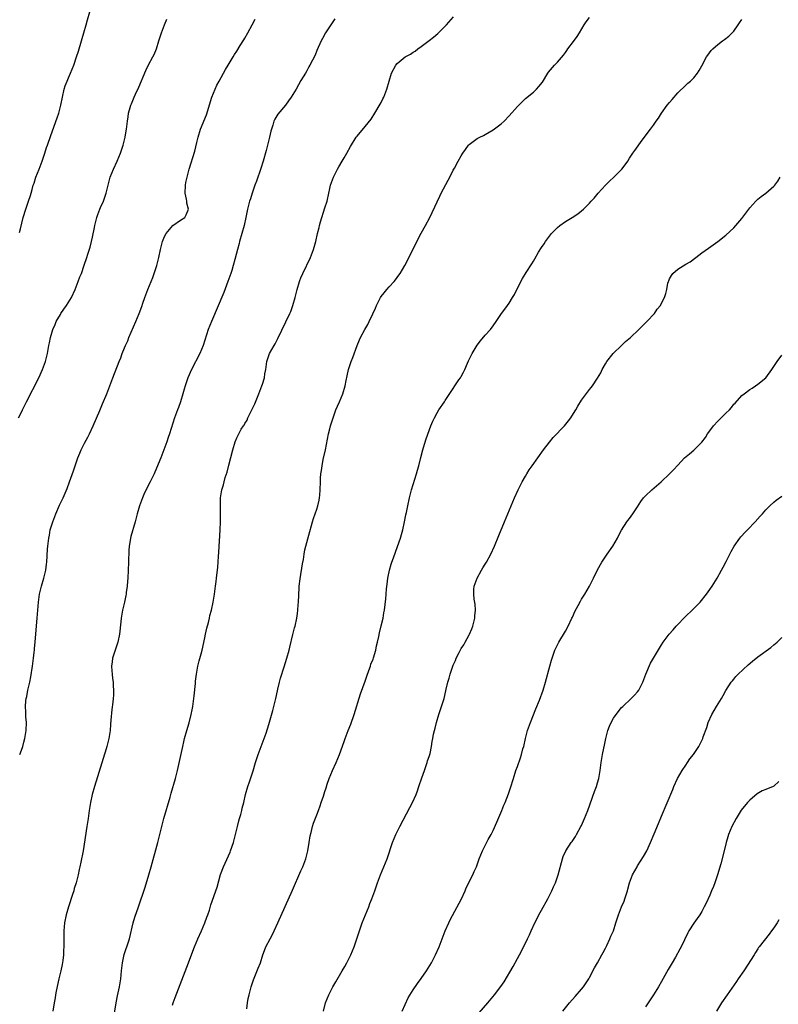
# Model space of a CAD drawing. Units: inches. Extents: x 2655000 to 2658000, y 1551019 to 1554000.
# Drawn here: x 2657511 to 2657700, y 1551439 to 1551684 of the extents above; entities that cross this region are included whole.
import ezdxf

# ---------------------------------------------------------------- set-up
doc = ezdxf.new("R2010")
doc.units = ezdxf.units.IN
doc.header["$MEASUREMENT"] = 0
doc.layers.add('LD26551551_10ft', color=9, linetype='Continuous')

msp = doc.modelspace()

# ---------------------------------------------------------------- linework, layer by layer
at = {"layer": 'LD26551551_10ft'}
for points, elevation in [([(2657510.77, 1551631.23), (2657511, 1551632.11), (2657511.69, 1551635), (2657512.33, 1551637), (2657513.07, 1551639), (2657513.54, 1551640.46), (2657513.7, 1551641), (2657513.93, 1551641.93), (2657514.23, 1551643), (2657514.44, 1551643.56), (2657514.9, 1551645), (2657515.72, 1551647), (2657516.48, 1551649), (2657517.12, 1551651), (2657517.55, 1551652.45), (2657517.74, 1551653), (2657518.58, 1551655.42), (2657520.2, 1551659.8), (2657520.58, 1551661), (2657521.12, 1551663), (2657521.51, 1551665), (2657521.96, 1551667), (2657522.2, 1551667.8), (2657522.66, 1551669), (2657523, 1551669.81), (2657523.54, 1551671), (2657524.36, 1551673), (2657525.05, 1551675), (2657525.52, 1551676.48), (2657526.26, 1551679), (2657526.42, 1551679.58), (2657526.84, 1551681), (2657527.4, 1551683), (2657527.73, 1551684.27), (2657528.3, 1551686.3)], 8880), ([(2657510.57, 1551585), (2657511, 1551585.86), (2657511.53, 1551587), (2657512.01, 1551587.99), (2657512.52, 1551589), (2657515.65, 1551595), (2657516.57, 1551597), (2657517.29, 1551599), (2657517.75, 1551601), (2657518.1, 1551603), (2657518.28, 1551603.72), (2657518.53, 1551605), (2657519.14, 1551607), (2657519.71, 1551608.29), (2657519.98, 1551609), (2657521, 1551610.78), (2657521.14, 1551611), (2657521.89, 1551612.11), (2657522.54, 1551613), (2657523.78, 1551615), (2657524.67, 1551617), (2657525.45, 1551619), (2657525.87, 1551620.13), (2657526.24, 1551621), (2657526.96, 1551623.04), (2657527.6, 1551625), (2657527.85, 1551625.85), (2657528.41, 1551627.59), (2657528.77, 1551629), (2657529, 1551630.06), (2657529.5, 1551632.5), (2657529.57, 1551633), (2657530.06, 1551635), (2657530.3, 1551635.7), (2657530.8, 1551637), (2657531, 1551637.46), (2657531.72, 1551639), (2657532.43, 1551641), (2657532.88, 1551643), (2657533.43, 1551645), (2657534.25, 1551647), (2657535.17, 1551649), (2657536, 1551651), (2657536.23, 1551651.77), (2657536.65, 1551653), (2657537.13, 1551655), (2657537.39, 1551656.61), (2657537.47, 1551657), (2657537.71, 1551659), (2657537.9, 1551660.1), (2657538.02, 1551661), (2657538.4, 1551662.4), (2657538.58, 1551663), (2657538.72, 1551663.28), (2657539.42, 1551665), (2657539.75, 1551665.75), (2657540.55, 1551667.45), (2657542.34, 1551671.66), (2657543, 1551673.05), (2657544.03, 1551675), (2657544.35, 1551675.65), (2657544.93, 1551677), (2657545.58, 1551679), (2657546.21, 1551681), (2657546.94, 1551683), (2657547.55, 1551684.45)], 8890), ([(2657510.84, 1551501), (2657511, 1551501.39), (2657511.61, 1551503), (2657511.9, 1551504.1), (2657512.13, 1551505), (2657512.45, 1551507), (2657512.5, 1551509), (2657512.39, 1551510.39), (2657512.37, 1551511), (2657512.38, 1551511.62), (2657512.3, 1551513), (2657512.4, 1551514.4), (2657512.48, 1551515), (2657512.58, 1551515.42), (2657512.88, 1551517), (2657513.37, 1551519), (2657513.65, 1551520.36), (2657514.04, 1551523), (2657514.31, 1551525), (2657514.49, 1551526.49), (2657514.54, 1551527), (2657514.56, 1551527.44), (2657514.71, 1551529), (2657514.87, 1551531.13), (2657515.2, 1551535), (2657515.33, 1551537), (2657515.49, 1551539), (2657515.79, 1551541), (2657516.27, 1551543), (2657516.86, 1551545), (2657517.36, 1551547), (2657517.55, 1551548.45), (2657517.61, 1551549), (2657517.79, 1551552.21), (2657517.85, 1551553), (2657518.07, 1551555), (2657518.25, 1551555.75), (2657518.48, 1551557), (2657519.11, 1551559), (2657519.64, 1551560.36), (2657519.87, 1551561), (2657520.8, 1551563.2), (2657521.65, 1551565), (2657522.66, 1551567.34), (2657523.28, 1551569), (2657524.25, 1551571.75), (2657525.34, 1551575), (2657525.81, 1551576.19), (2657526.15, 1551577), (2657527, 1551578.7), (2657527.85, 1551580.15), (2657528.29, 1551581), (2657529.2, 1551583), (2657530.8, 1551586.8), (2657531.54, 1551588.46), (2657532.57, 1551591), (2657533.29, 1551593), (2657534.05, 1551595), (2657535.65, 1551599), (2657536.05, 1551599.95), (2657536.43, 1551601), (2657537, 1551602.43), (2657537.24, 1551603), (2657537.79, 1551604.21), (2657538.11, 1551605), (2657539.83, 1551609), (2657540.63, 1551611), (2657541.28, 1551612.72), (2657541.57, 1551613.57), (2657542.09, 1551615), (2657542.35, 1551615.64), (2657542.84, 1551617), (2657544.03, 1551619.97), (2657544.42, 1551621), (2657545.06, 1551623), (2657545.58, 1551625), (2657546, 1551627), (2657546.49, 1551629), (2657547, 1551630.2), (2657547.38, 1551631), (2657549.04, 1551632.96), (2657551, 1551634.31), (2657552.04, 1551635), (2657552.41, 1551635.59), (2657552.95, 1551637), (2657552.55, 1551638.55), (2657552.53, 1551639), (2657552.46, 1551639.54), (2657552.12, 1551641), (2657552.17, 1551643), (2657552.3, 1551643.7), (2657552.59, 1551645), (2657553.14, 1551647), (2657554.5, 1551651.5), (2657555, 1551653.66), (2657555.33, 1551655), (2657555.95, 1551657), (2657557.42, 1551660.58), (2657558.8, 1551665), (2657559.59, 1551667), (2657560.04, 1551667.96), (2657560.58, 1551669), (2657562.16, 1551671.84), (2657562.87, 1551673), (2657564.08, 1551675), (2657564.4, 1551675.6), (2657565, 1551676.49), (2657565.88, 1551677.88), (2657566.72, 1551679.28), (2657567, 1551679.71), (2657567.74, 1551681), (2657568.85, 1551683), (2657569.56, 1551684.44)], 8900), ([(2657589.5, 1551684.5), (2657588.44, 1551683), (2657587.12, 1551681), (2657586.4, 1551679.6), (2657586.06, 1551679), (2657585, 1551676.6), (2657584.53, 1551675.47), (2657583.25, 1551673), (2657583, 1551672.55), (2657582.46, 1551671.54), (2657582.15, 1551671), (2657581, 1551669.1), (2657579.79, 1551667), (2657578.6, 1551665), (2657577.94, 1551664.06), (2657577.15, 1551663), (2657575.25, 1551660.75), (2657574.47, 1551659.53), (2657574.26, 1551659), (2657573.97, 1551657.97), (2657573.63, 1551657), (2657573.5, 1551656.5), (2657573.15, 1551655), (2657572.65, 1551653), (2657572.3, 1551651.7), (2657571.55, 1551649), (2657571, 1551647.21), (2657569.94, 1551644.06), (2657569.53, 1551643), (2657568.81, 1551641), (2657568.39, 1551639.61), (2657568.18, 1551639), (2657567.69, 1551637), (2657567.29, 1551635), (2657566.83, 1551633), (2657565.7, 1551629), (2657565.56, 1551628.44), (2657565.16, 1551627), (2657564.52, 1551624.52), (2657564.1, 1551623), (2657563.73, 1551621.73), (2657563.49, 1551621), (2657562.8, 1551619), (2657561.75, 1551616.25), (2657558.66, 1551609), (2657557.9, 1551607), (2657556.65, 1551603), (2657555.79, 1551601), (2657553.7, 1551597), (2657552.8, 1551595), (2657552.1, 1551593), (2657551.87, 1551592.13), (2657551.54, 1551591), (2657550.92, 1551589), (2657550.42, 1551587.58), (2657550.2, 1551587), (2657549.49, 1551585), (2657548.22, 1551581), (2657547.9, 1551580.1), (2657547.56, 1551579), (2657546.84, 1551577), (2657546.05, 1551575), (2657545, 1551572.41), (2657544.38, 1551571), (2657543.38, 1551569), (2657542.54, 1551567.46), (2657541.82, 1551565.82), (2657541.44, 1551565), (2657540.69, 1551563), (2657540.11, 1551561), (2657539.61, 1551559), (2657538.59, 1551555.41), (2657538.5, 1551555), (2657538.38, 1551554.38), (2657538.15, 1551553), (2657538.11, 1551551.89), (2657538.03, 1551551), (2657538, 1551550), (2657538, 1551549), (2657537.92, 1551547), (2657537.78, 1551545), (2657537.75, 1551544.25), (2657537.63, 1551543), (2657537.43, 1551541.43), (2657537.4, 1551541), (2657537.34, 1551540.66), (2657536.99, 1551539), (2657536.52, 1551537), (2657536.16, 1551535), (2657536.05, 1551534.05), (2657535.76, 1551531), (2657535.34, 1551529), (2657534.74, 1551527.26), (2657534.53, 1551526.53), (2657534.03, 1551525), (2657533.87, 1551524.13), (2657533.77, 1551523), (2657533.86, 1551521.86), (2657533.87, 1551521), (2657534.01, 1551519.99), (2657534.12, 1551519), (2657534.14, 1551518.14), (2657534.26, 1551517), (2657534.21, 1551515.79), (2657534.15, 1551515), (2657534.05, 1551514.05), (2657533.82, 1551512.18), (2657533.59, 1551509.59), (2657533.53, 1551508.47), (2657533.38, 1551507), (2657533.07, 1551505), (2657532.58, 1551503), (2657532.41, 1551502.41), (2657529.51, 1551493), (2657528.94, 1551491), (2657528.5, 1551489), (2657528.19, 1551487), (2657527.93, 1551485), (2657527.63, 1551483), (2657526.65, 1551477), (2657526.1, 1551474.1), (2657525.86, 1551473), (2657525.68, 1551472.32), (2657525.42, 1551471), (2657524.92, 1551469), (2657524.46, 1551467.54), (2657524.33, 1551467), (2657524.03, 1551466.03), (2657523.03, 1551463), (2657522.41, 1551461), (2657522.02, 1551459), (2657521.88, 1551457), (2657521.89, 1551453.89), (2657521.88, 1551453), (2657521.81, 1551452.19), (2657521.76, 1551451), (2657521.58, 1551449.58), (2657521.42, 1551448.58), (2657521.09, 1551447), (2657520.61, 1551445), (2657519.94, 1551441.94), (2657519.77, 1551441), (2657519.69, 1551440.31), (2657519.41, 1551439), (2657519.07, 1551437)], 8910), ([(2657534.26, 1551435), (2657534.94, 1551439.06), (2657535.25, 1551440.75), (2657535.72, 1551443), (2657536.04, 1551445), (2657536.23, 1551447), (2657536.46, 1551449), (2657536.93, 1551451.07), (2657537.43, 1551452.57), (2657537.59, 1551453), (2657538.2, 1551455), (2657539.16, 1551459), (2657539.59, 1551460.41), (2657540.5, 1551463), (2657542.13, 1551467.87), (2657543.1, 1551471), (2657543.67, 1551473), (2657545.31, 1551479), (2657545.65, 1551480.35), (2657546.3, 1551483), (2657546.82, 1551485), (2657548.37, 1551490.37), (2657548.62, 1551491.38), (2657549.7, 1551495), (2657550.22, 1551497), (2657550.74, 1551499.26), (2657551.52, 1551503), (2657551.81, 1551504.19), (2657551.98, 1551505), (2657552.53, 1551507), (2657553.09, 1551508.91), (2657553.63, 1551511), (2657553.88, 1551512.12), (2657554.02, 1551513), (2657554.3, 1551515), (2657554.35, 1551515.65), (2657554.7, 1551518.7), (2657554.73, 1551519.27), (2657554.95, 1551521), (2657555.3, 1551523), (2657555.64, 1551524.36), (2657556.13, 1551526.13), (2657556.35, 1551527), (2657557, 1551530.06), (2657557.18, 1551531), (2657557.53, 1551532.47), (2657557.94, 1551533.94), (2657558.19, 1551535), (2657558.31, 1551535.69), (2657558.66, 1551537), (2657559.09, 1551539), (2657559.42, 1551541), (2657559.71, 1551543), (2657559.85, 1551544.15), (2657559.97, 1551545), (2657560.24, 1551547.76), (2657560.41, 1551550.41), (2657560.52, 1551551.48), (2657560.85, 1551557), (2657560.91, 1551559), (2657560.93, 1551561), (2657560.91, 1551563), (2657560.98, 1551565), (2657561.28, 1551567), (2657561.7, 1551568.3), (2657561.82, 1551569), (2657562.12, 1551570.13), (2657562.57, 1551571.43), (2657563, 1551573.17), (2657564.01, 1551577), (2657564.62, 1551579), (2657565, 1551580.02), (2657565.33, 1551580.67), (2657566.13, 1551582.13), (2657566.66, 1551583), (2657566.81, 1551583.19), (2657567, 1551583.57), (2657567.57, 1551584.43), (2657567.77, 1551585), (2657568.48, 1551586.48), (2657568.85, 1551587.15), (2657569, 1551587.5), (2657569.51, 1551588.49), (2657570.54, 1551591), (2657571.28, 1551593), (2657571.41, 1551593.41), (2657571.88, 1551595), (2657572.02, 1551595.98), (2657572.21, 1551597), (2657572.41, 1551598.41), (2657572.48, 1551599), (2657573.18, 1551601), (2657574.31, 1551603), (2657574.58, 1551603.42), (2657575.26, 1551604.74), (2657578.22, 1551611), (2657578.46, 1551611.54), (2657579.02, 1551612.98), (2657579.6, 1551615), (2657580.08, 1551617), (2657580.65, 1551619), (2657580.75, 1551619.25), (2657581, 1551619.92), (2657581.44, 1551621), (2657583.4, 1551625), (2657584.18, 1551627), (2657584.71, 1551629), (2657585.13, 1551631), (2657585.53, 1551632.47), (2657585.64, 1551633), (2657585.89, 1551633.89), (2657587, 1551637.34), (2657587.56, 1551639), (2657587.98, 1551641), (2657588.22, 1551642.22), (2657588.4, 1551643), (2657589.12, 1551645), (2657590.16, 1551647), (2657590.43, 1551647.57), (2657591.33, 1551649), (2657591.82, 1551649.82), (2657592.49, 1551651), (2657593.36, 1551652.64), (2657594.8, 1551655), (2657595, 1551655.26), (2657597, 1551657.64), (2657598.49, 1551659.51), (2657599.48, 1551661), (2657600.78, 1551663.22), (2657601, 1551663.66), (2657601.46, 1551664.54), (2657601.66, 1551665), (2657602.45, 1551667), (2657603.58, 1551671), (2657604.67, 1551673), (2657605, 1551673.35), (2657607, 1551675), (2657608.32, 1551675.68), (2657609, 1551676.19), (2657609.51, 1551676.49), (2657610.16, 1551677), (2657611, 1551677.59), (2657613, 1551679.08), (2657614.07, 1551679.93), (2657615.14, 1551680.86), (2657617.3, 1551683), (2657619.04, 1551685)], 8920), ([(2657549, 1551438.43), (2657549.16, 1551439), (2657549.62, 1551440.38), (2657551.31, 1551444.69), (2657552.94, 1551449), (2657554.03, 1551451.97), (2657554.43, 1551453), (2657555.26, 1551455), (2657556.18, 1551457), (2657557.07, 1551459), (2657557.57, 1551460.43), (2657557.79, 1551461), (2657558.19, 1551462.18), (2657558.55, 1551463.45), (2657560.07, 1551467.93), (2657560.97, 1551471.03), (2657561.69, 1551473), (2657563.34, 1551476.66), (2657563.47, 1551477), (2657564.16, 1551479), (2657564.72, 1551481), (2657565.21, 1551483), (2657565.53, 1551484.47), (2657565.71, 1551485), (2657566, 1551486), (2657566.24, 1551487), (2657566.37, 1551487.63), (2657566.73, 1551489), (2657567.21, 1551491), (2657567.77, 1551493), (2657568.14, 1551494.14), (2657568.58, 1551495.42), (2657569.06, 1551496.94), (2657569.68, 1551499), (2657570.32, 1551501), (2657571.83, 1551505), (2657572.3, 1551506.3), (2657573, 1551508.46), (2657574.01, 1551511.99), (2657574.75, 1551515), (2657575.16, 1551516.84), (2657575.28, 1551517.28), (2657575.67, 1551519), (2657575.94, 1551520.06), (2657576.85, 1551522.85), (2657577.53, 1551525), (2657578.06, 1551527), (2657578.23, 1551527.77), (2657579, 1551530.91), (2657579.43, 1551532.57), (2657579.56, 1551533), (2657580, 1551535), (2657580.13, 1551536.13), (2657580.26, 1551537), (2657580.34, 1551538.34), (2657580.4, 1551539), (2657580.57, 1551542.57), (2657580.6, 1551543), (2657580.78, 1551544.78), (2657581.41, 1551548.59), (2657581.61, 1551549.61), (2657581.8, 1551551), (2657581.97, 1551552.03), (2657582.21, 1551553), (2657583, 1551555.67), (2657583.88, 1551559), (2657584.14, 1551559.86), (2657584.57, 1551561), (2657585, 1551562.2), (2657585.25, 1551563), (2657585.52, 1551564.48), (2657585.67, 1551565), (2657585.73, 1551565.73), (2657585.81, 1551567), (2657585.86, 1551569), (2657585.92, 1551569.92), (2657586.01, 1551571), (2657586.14, 1551571.86), (2657586.28, 1551573), (2657586.57, 1551574.57), (2657587.1, 1551577), (2657587.91, 1551581), (2657588.24, 1551582.24), (2657588.42, 1551583), (2657589.02, 1551584.98), (2657589.75, 1551587), (2657590.11, 1551587.89), (2657590.59, 1551589), (2657591.42, 1551591), (2657592.01, 1551593), (2657592.27, 1551594.27), (2657592.5, 1551595.5), (2657592.87, 1551597), (2657593.53, 1551599), (2657593.95, 1551600.05), (2657595, 1551603.02), (2657595.6, 1551604.4), (2657595.87, 1551605), (2657596.92, 1551607), (2657597.7, 1551608.3), (2657598.05, 1551609), (2657598.94, 1551610.94), (2657599.62, 1551612.38), (2657599.83, 1551613), (2657600.83, 1551615), (2657601, 1551615.26), (2657601.8, 1551616.2), (2657602.42, 1551617), (2657603, 1551617.65), (2657604.26, 1551619), (2657604.6, 1551619.4), (2657605.46, 1551620.54), (2657605.75, 1551621), (2657606.92, 1551623), (2657609, 1551627.08), (2657609.91, 1551629), (2657610.99, 1551631.01), (2657612.12, 1551633), (2657613.17, 1551635), (2657613.77, 1551636.23), (2657615.68, 1551640.32), (2657616.01, 1551641), (2657617.7, 1551644.3), (2657618.13, 1551645), (2657619, 1551646.79), (2657619.28, 1551647.28), (2657620.2, 1551649), (2657621, 1551650.32), (2657621.39, 1551651), (2657622.09, 1551651.91), (2657622.81, 1551653), (2657623, 1551653.18), (2657625, 1551654.64), (2657625.62, 1551655), (2657626.56, 1551655.44), (2657627, 1551655.7), (2657629, 1551656.84), (2657631, 1551658.3), (2657631.75, 1551659), (2657633, 1551660.29), (2657635, 1551662.64), (2657635.33, 1551663), (2657637, 1551664.63), (2657639, 1551666.26), (2657639.79, 1551667), (2657640.39, 1551667.61), (2657641.24, 1551668.76), (2657642.6, 1551671), (2657642.76, 1551671.24), (2657644.26, 1551673), (2657645, 1551673.73), (2657646.52, 1551675.48), (2657647, 1551676.15), (2657647.38, 1551676.62), (2657647.61, 1551677), (2657649, 1551678.89), (2657649.91, 1551680.09), (2657650.52, 1551681), (2657651.7, 1551683), (2657652.2, 1551683.8), (2657653, 1551684.89)], 8930), ([(2657567.52, 1551437.52), (2657567.69, 1551439), (2657567.87, 1551440.13), (2657568.06, 1551441), (2657568.59, 1551443), (2657569.19, 1551444.81), (2657570.35, 1551447.65), (2657570.88, 1551449), (2657571.53, 1551451), (2657571.92, 1551452.08), (2657572.29, 1551453), (2657573.31, 1551455), (2657573.9, 1551456.1), (2657574.35, 1551457), (2657575.27, 1551459), (2657578.88, 1551467.12), (2657581, 1551471.94), (2657581.45, 1551473), (2657582.2, 1551475), (2657582.38, 1551475.62), (2657582.75, 1551477), (2657583.08, 1551479), (2657583.3, 1551480.7), (2657583.57, 1551481.57), (2657583.91, 1551483), (2657584.18, 1551483.82), (2657585, 1551485.94), (2657585.39, 1551487), (2657585.84, 1551488.16), (2657586.09, 1551489), (2657586.6, 1551490.6), (2657586.81, 1551491.19), (2657587, 1551491.79), (2657587.31, 1551492.69), (2657587.59, 1551493.59), (2657588.07, 1551495), (2657588.85, 1551497), (2657589.77, 1551499), (2657590.61, 1551501), (2657591.78, 1551504.22), (2657592.04, 1551505), (2657592.79, 1551507), (2657593.42, 1551508.58), (2657594.26, 1551511), (2657595.89, 1551516.11), (2657597, 1551519.28), (2657597.43, 1551520.57), (2657597.98, 1551521.98), (2657598.33, 1551523), (2657598.48, 1551523.52), (2657599, 1551524.78), (2657599.12, 1551525.12), (2657599.66, 1551527), (2657599.88, 1551528.12), (2657600.1, 1551529), (2657600.42, 1551530.42), (2657600.62, 1551531.38), (2657601.05, 1551533.05), (2657601.49, 1551535), (2657601.69, 1551536.31), (2657601.86, 1551537), (2657602.21, 1551539.79), (2657602.26, 1551541), (2657602.35, 1551542.35), (2657602.48, 1551543.52), (2657602.66, 1551545), (2657603.09, 1551547), (2657603.53, 1551548.47), (2657603.71, 1551549), (2657604.09, 1551550.09), (2657605.14, 1551552.86), (2657605.88, 1551555), (2657606.13, 1551555.87), (2657606.42, 1551557), (2657606.86, 1551559), (2657607.2, 1551560.79), (2657607.33, 1551561.33), (2657607.64, 1551563), (2657608.06, 1551565), (2657608.58, 1551567), (2657609.85, 1551571), (2657610.09, 1551571.91), (2657610.4, 1551573), (2657610.91, 1551575.09), (2657611.42, 1551577), (2657611.62, 1551577.62), (2657612.24, 1551579.76), (2657613.44, 1551583), (2657613.88, 1551584.12), (2657614.32, 1551585), (2657615, 1551586.25), (2657615.43, 1551587), (2657616.8, 1551589), (2657617, 1551589.27), (2657618.45, 1551591.56), (2657619, 1551592.34), (2657619.42, 1551593), (2657620.42, 1551594.42), (2657620.81, 1551595), (2657621, 1551595.33), (2657621.59, 1551596.41), (2657621.92, 1551597), (2657622.6, 1551598.6), (2657622.82, 1551599.18), (2657623.44, 1551600.56), (2657623.74, 1551601), (2657625, 1551603.07), (2657625.8, 1551604.2), (2657627, 1551605.63), (2657628.31, 1551607), (2657629, 1551607.94), (2657629.71, 1551609), (2657631.01, 1551611), (2657631.88, 1551612.12), (2657632.54, 1551613), (2657633, 1551613.59), (2657633.81, 1551615), (2657634.26, 1551615.74), (2657635.88, 1551619), (2657636.28, 1551619.72), (2657637.23, 1551621.23), (2657638.61, 1551623.39), (2657639, 1551624.09), (2657639.35, 1551624.65), (2657640.29, 1551626.29), (2657641, 1551627.45), (2657641.65, 1551628.35), (2657642.04, 1551629), (2657643, 1551630.32), (2657643.55, 1551631), (2657645, 1551632.47), (2657645.63, 1551633), (2657647, 1551634), (2657648.69, 1551635), (2657650.09, 1551635.91), (2657651, 1551636.6), (2657651.48, 1551637), (2657653, 1551638.5), (2657653.44, 1551639), (2657654.2, 1551639.8), (2657655.18, 1551641), (2657656.99, 1551643.01), (2657657.98, 1551644.02), (2657659.1, 1551645), (2657661.07, 1551647), (2657661.88, 1551648.12), (2657662.55, 1551649), (2657663, 1551649.74), (2657663.84, 1551651), (2657664.34, 1551651.66), (2657665.15, 1551652.85), (2657665.93, 1551653.93), (2657668.21, 1551657), (2657669, 1551657.98), (2657669.66, 1551659), (2657670.22, 1551659.78), (2657670.96, 1551661), (2657672.42, 1551663), (2657673, 1551663.69), (2657673.62, 1551664.38), (2657675, 1551666.04), (2657677, 1551667.99), (2657677.56, 1551668.44), (2657678.23, 1551669), (2657679, 1551669.81), (2657679.96, 1551671), (2657680.36, 1551671.64), (2657681, 1551672.83), (2657682.23, 1551675), (2657682.52, 1551675.48), (2657683.39, 1551676.61), (2657683.77, 1551677), (2657685, 1551678.08), (2657686.21, 1551679), (2657686.67, 1551679.33), (2657687.78, 1551680.22), (2657688.63, 1551681), (2657689, 1551681.42), (2657690.1, 1551683), (2657690.45, 1551683.55), (2657691, 1551684.34)], 8940), ([(2657586.6, 1551437), (2657587.17, 1551439), (2657587.99, 1551441), (2657589, 1551443), (2657589.69, 1551444.31), (2657591.32, 1551447), (2657591.93, 1551448.07), (2657592.44, 1551449), (2657593.43, 1551451), (2657594.27, 1551453), (2657594.97, 1551455.03), (2657595.6, 1551457), (2657596.31, 1551459), (2657597.92, 1551463), (2657598.18, 1551463.82), (2657598.7, 1551465), (2657599.41, 1551467), (2657600.1, 1551469), (2657600.87, 1551471), (2657601.71, 1551473), (2657602.48, 1551475), (2657603.82, 1551479), (2657604.7, 1551481), (2657605.7, 1551483), (2657608.19, 1551487.81), (2657608.84, 1551489), (2657609.78, 1551491), (2657610.11, 1551491.89), (2657610.44, 1551493), (2657611.14, 1551495.14), (2657611.84, 1551497), (2657612.54, 1551499), (2657612.62, 1551499.38), (2657613, 1551500.53), (2657613.21, 1551501.21), (2657613.56, 1551503), (2657613.73, 1551504.27), (2657613.89, 1551505), (2657614.1, 1551506.1), (2657614.29, 1551507), (2657614.46, 1551507.54), (2657614.79, 1551509), (2657615.38, 1551511), (2657615.79, 1551512.21), (2657616.08, 1551513), (2657616.73, 1551515), (2657617.15, 1551516.85), (2657617.28, 1551517.28), (2657617.66, 1551519), (2657617.99, 1551520.01), (2657618.25, 1551521), (2657618.82, 1551522.82), (2657618.93, 1551523.07), (2657619, 1551523.27), (2657619.56, 1551524.44), (2657619.75, 1551525), (2657620.47, 1551526.47), (2657621, 1551527.43), (2657621.63, 1551528.37), (2657621.97, 1551529), (2657623, 1551530.81), (2657623.09, 1551531), (2657623.65, 1551532.35), (2657623.89, 1551533), (2657624.39, 1551535), (2657624.42, 1551535.58), (2657624.57, 1551537), (2657624.47, 1551538.47), (2657624.26, 1551539.74), (2657624.11, 1551541), (2657624.18, 1551542.18), (2657624.21, 1551543), (2657624.94, 1551545), (2657626.07, 1551547), (2657626.43, 1551547.57), (2657627, 1551548.44), (2657627.32, 1551549), (2657628.37, 1551551), (2657629.27, 1551553), (2657630.4, 1551555.6), (2657631.82, 1551559), (2657632.63, 1551561), (2657633.47, 1551563), (2657634.33, 1551565), (2657635.22, 1551567), (2657636.21, 1551569), (2657637, 1551570.43), (2657637.34, 1551571), (2657637.99, 1551572.01), (2657638.66, 1551573), (2657641.55, 1551577), (2657643, 1551578.92), (2657643.95, 1551580.05), (2657646.75, 1551583), (2657647.77, 1551584.23), (2657648.33, 1551585), (2657649, 1551586.05), (2657649.58, 1551587), (2657650.09, 1551587.91), (2657651, 1551589.41), (2657653, 1551592.09), (2657653.41, 1551592.59), (2657653.72, 1551593), (2657655, 1551594.86), (2657655.79, 1551596.21), (2657656.15, 1551597), (2657657, 1551598.44), (2657657.31, 1551599), (2657658.91, 1551601), (2657660.97, 1551603.03), (2657662.01, 1551603.99), (2657663.2, 1551605), (2657665.3, 1551607), (2657666.11, 1551607.89), (2657667.29, 1551609), (2657669.2, 1551611), (2657669.92, 1551612.08), (2657670.68, 1551613), (2657671, 1551613.58), (2657671.71, 1551615), (2657672.01, 1551615.99), (2657672.26, 1551617), (2657672.57, 1551618.57), (2657672.69, 1551619), (2657672.8, 1551619.2), (2657673, 1551619.66), (2657673.48, 1551620.52), (2657673.79, 1551621), (2657675, 1551622.09), (2657677, 1551623.29), (2657678.12, 1551623.88), (2657679.54, 1551625), (2657681, 1551626.11), (2657682.67, 1551627.33), (2657685.05, 1551629), (2657687, 1551630.59), (2657689, 1551632.41), (2657691, 1551634.68), (2657691.97, 1551636.03), (2657693, 1551637.39), (2657694.47, 1551639), (2657694.71, 1551639.29), (2657695, 1551639.56), (2657695.81, 1551640.19), (2657696.96, 1551641), (2657699, 1551642.79), (2657699.21, 1551643), (2657699.98, 1551644.02), (2657700.59, 1551645)], 8950), ([(2657606.3, 1551437), (2657607.72, 1551440.28), (2657609, 1551442.3), (2657610.1, 1551443.9), (2657611, 1551445.11), (2657612.32, 1551447), (2657613.57, 1551449), (2657614.57, 1551451), (2657615.46, 1551453), (2657616.27, 1551455), (2657617.02, 1551457), (2657617.89, 1551459), (2657618.25, 1551459.75), (2657621.06, 1551465), (2657621.97, 1551467), (2657622.26, 1551467.74), (2657623.89, 1551471), (2657624.21, 1551471.79), (2657624.77, 1551473), (2657625.45, 1551475), (2657626.28, 1551477), (2657627.76, 1551479.76), (2657628.46, 1551481), (2657629, 1551482.07), (2657629.92, 1551484.08), (2657631.15, 1551487), (2657631.67, 1551488.33), (2657631.97, 1551489), (2657632.81, 1551491.19), (2657633.31, 1551492.69), (2657634, 1551495), (2657634.65, 1551497), (2657635, 1551498.01), (2657635.8, 1551500.2), (2657636.04, 1551501), (2657636.4, 1551502.4), (2657636.58, 1551503), (2657637, 1551505), (2657637.54, 1551507), (2657638.27, 1551509), (2657639.64, 1551512.36), (2657640.54, 1551514.54), (2657641.44, 1551517), (2657642.02, 1551519), (2657643.09, 1551523), (2657643.51, 1551524.49), (2657643.67, 1551525), (2657644.39, 1551527), (2657645.36, 1551529), (2657647, 1551531.8), (2657647.64, 1551533), (2657648.62, 1551535), (2657648.72, 1551535.28), (2657649, 1551535.85), (2657649.35, 1551536.65), (2657650.2, 1551538.2), (2657650.72, 1551539.28), (2657651, 1551539.72), (2657651.48, 1551540.52), (2657651.83, 1551541), (2657653.04, 1551543), (2657654.03, 1551545), (2657654.98, 1551547.02), (2657656.06, 1551549), (2657657.37, 1551551), (2657658.81, 1551553), (2657659.99, 1551555), (2657660.3, 1551555.7), (2657661.01, 1551556.99), (2657662.29, 1551559), (2657662.59, 1551559.41), (2657663, 1551559.89), (2657663.81, 1551561), (2657665, 1551562.78), (2657665.85, 1551564.15), (2657666.5, 1551565), (2657667, 1551565.54), (2657668.58, 1551567), (2657670.91, 1551569), (2657672.99, 1551571.01), (2657673.97, 1551572.03), (2657675, 1551573.21), (2657676.73, 1551575), (2657677.99, 1551576.01), (2657679.07, 1551576.93), (2657681, 1551578.87), (2657681.93, 1551580.07), (2657682.48, 1551581), (2657683, 1551581.75), (2657683.92, 1551583), (2657685, 1551584.17), (2657685.87, 1551585), (2657687, 1551586.13), (2657687.97, 1551587), (2657688.46, 1551587.54), (2657689, 1551588.35), (2657689.35, 1551588.65), (2657691, 1551590.53), (2657691.58, 1551591), (2657693, 1551592.03), (2657693.62, 1551592.38), (2657694.43, 1551593), (2657695, 1551593.37), (2657697, 1551594.98), (2657698.49, 1551597), (2657699.79, 1551599), (2657701, 1551600.58)], 8960), ([(2657625.47, 1551436.53), (2657627.61, 1551439), (2657629.31, 1551441), (2657630.91, 1551443.09), (2657631.71, 1551444.29), (2657633.92, 1551448.08), (2657635, 1551450.08), (2657636.06, 1551451.94), (2657637.54, 1551455), (2657638.03, 1551455.97), (2657638.44, 1551457), (2657639.37, 1551459), (2657639.91, 1551460.09), (2657640.38, 1551461), (2657641, 1551462.15), (2657642.58, 1551465), (2657643.61, 1551467), (2657644.04, 1551467.96), (2657644.5, 1551469), (2657645.19, 1551471), (2657646.29, 1551475), (2657646.47, 1551475.53), (2657647.07, 1551476.93), (2657648.44, 1551479), (2657648.68, 1551479.32), (2657649.5, 1551480.5), (2657649.78, 1551481), (2657650.85, 1551483), (2657651, 1551483.31), (2657651.78, 1551485), (2657652.59, 1551487), (2657654.22, 1551491.78), (2657654.72, 1551493), (2657655, 1551493.91), (2657655.31, 1551495), (2657655.54, 1551496.46), (2657655.64, 1551497), (2657655.9, 1551499), (2657656.24, 1551501), (2657656.54, 1551502.54), (2657656.71, 1551503.29), (2657657.04, 1551505), (2657657.56, 1551507), (2657657.97, 1551508.03), (2657658.39, 1551509), (2657659, 1551510.07), (2657659.66, 1551511), (2657661, 1551512.69), (2657661.3, 1551513), (2657663.39, 1551515), (2657664.2, 1551515.8), (2657665, 1551516.63), (2657665.28, 1551517), (2657665.56, 1551517.56), (2657666.32, 1551519), (2657667.07, 1551521), (2657668.24, 1551523.76), (2657671, 1551528.39), (2657671.4, 1551529), (2657672.86, 1551531), (2657673.89, 1551532.11), (2657674.63, 1551533), (2657677, 1551535.51), (2657678.59, 1551537), (2657680.58, 1551539), (2657682.19, 1551541), (2657683, 1551542.16), (2657683.57, 1551543), (2657684.82, 1551545), (2657685.97, 1551547), (2657686.31, 1551547.69), (2657687.1, 1551549.1), (2657688.03, 1551551), (2657688.34, 1551551.66), (2657689.09, 1551553), (2657690.53, 1551555), (2657690.74, 1551555.26), (2657691, 1551555.51), (2657691.7, 1551556.3), (2657692.43, 1551557), (2657694.3, 1551559), (2657695.58, 1551560.42), (2657696.13, 1551561), (2657697, 1551562.02), (2657698, 1551563), (2657699, 1551563.92), (2657699.6, 1551564.4), (2657701, 1551565.47)], 8970), ([(2657646.38, 1551437), (2657648, 1551439), (2657649.41, 1551440.59), (2657651, 1551442.43), (2657651.47, 1551443), (2657652.8, 1551445), (2657653, 1551445.35), (2657654.23, 1551447.77), (2657654.96, 1551449), (2657656.11, 1551451), (2657656.38, 1551451.62), (2657657, 1551452.7), (2657657.34, 1551453.34), (2657658.09, 1551455), (2657658.33, 1551455.67), (2657658.95, 1551457), (2657659.59, 1551459), (2657660.22, 1551461), (2657660.98, 1551462.98), (2657661.61, 1551464.39), (2657661.84, 1551465), (2657662.2, 1551466.2), (2657662.47, 1551467), (2657662.59, 1551467.41), (2657662.95, 1551469), (2657663.7, 1551471), (2657664.86, 1551473), (2657665, 1551473.19), (2657666.48, 1551475.52), (2657667.3, 1551477), (2657668.26, 1551479), (2657669.16, 1551481.16), (2657670.2, 1551483.8), (2657671, 1551485.6), (2657673.77, 1551492.23), (2657674.08, 1551493), (2657674.98, 1551495.02), (2657676.12, 1551497), (2657677, 1551498.32), (2657677.48, 1551499), (2657678.05, 1551499.95), (2657678.92, 1551501), (2657680.26, 1551503), (2657680.52, 1551503.48), (2657681.2, 1551504.8), (2657681.28, 1551505), (2657681.39, 1551505.39), (2657682.27, 1551507.73), (2657682.64, 1551509), (2657683.53, 1551511), (2657684.7, 1551513), (2657685.92, 1551515), (2657686.31, 1551515.69), (2657687.05, 1551516.95), (2657688.37, 1551519), (2657688.64, 1551519.36), (2657689, 1551519.76), (2657689.55, 1551520.45), (2657690.07, 1551521), (2657692.61, 1551523.39), (2657693.69, 1551524.31), (2657695, 1551525.39), (2657698.28, 1551527.72), (2657699, 1551528.31), (2657699.79, 1551529), (2657701, 1551530.2)], 8980), ([(2657700.23, 1551494.23), (2657699, 1551493.1), (2657698.79, 1551493), (2657697, 1551492.3), (2657696.11, 1551491.89), (2657694.85, 1551491.15), (2657693, 1551489.6), (2657692.42, 1551489), (2657690.87, 1551487.13), (2657689.57, 1551485), (2657688.52, 1551483), (2657687.69, 1551481), (2657687.53, 1551480.47), (2657687.13, 1551479), (2657686.64, 1551477), (2657685.75, 1551473.75), (2657684.96, 1551471), (2657684.28, 1551469), (2657683.92, 1551468.08), (2657683.48, 1551467), (2657683, 1551465.91), (2657682.09, 1551463.91), (2657681.64, 1551463), (2657681, 1551461.83), (2657680.51, 1551461), (2657679.9, 1551460.1), (2657679, 1551458.89), (2657677.8, 1551457), (2657677.52, 1551456.48), (2657675.86, 1551453), (2657675.57, 1551452.43), (2657674.45, 1551450.45), (2657673.6, 1551449), (2657672.61, 1551447.39), (2657671, 1551444.38), (2657670.22, 1551443), (2657669.01, 1551441), (2657667.65, 1551439), (2657667, 1551438)], 8990), ([(2657700.26, 1551459.74), (2657699.81, 1551459), (2657699, 1551457.74), (2657698.45, 1551457), (2657697.81, 1551456.19), (2657695.36, 1551453), (2657695.19, 1551452.81), (2657695, 1551452.49), (2657694.39, 1551451.61), (2657694.08, 1551451), (2657692.46, 1551448.46), (2657691.48, 1551447), (2657690.11, 1551445), (2657689.64, 1551444.36), (2657687.37, 1551441), (2657685.95, 1551439), (2657684.68, 1551437)], 9000)]:
    msp.add_lwpolyline(points, dxfattribs=dict(at, elevation=elevation))

doc.saveas('drawing.dxf')
